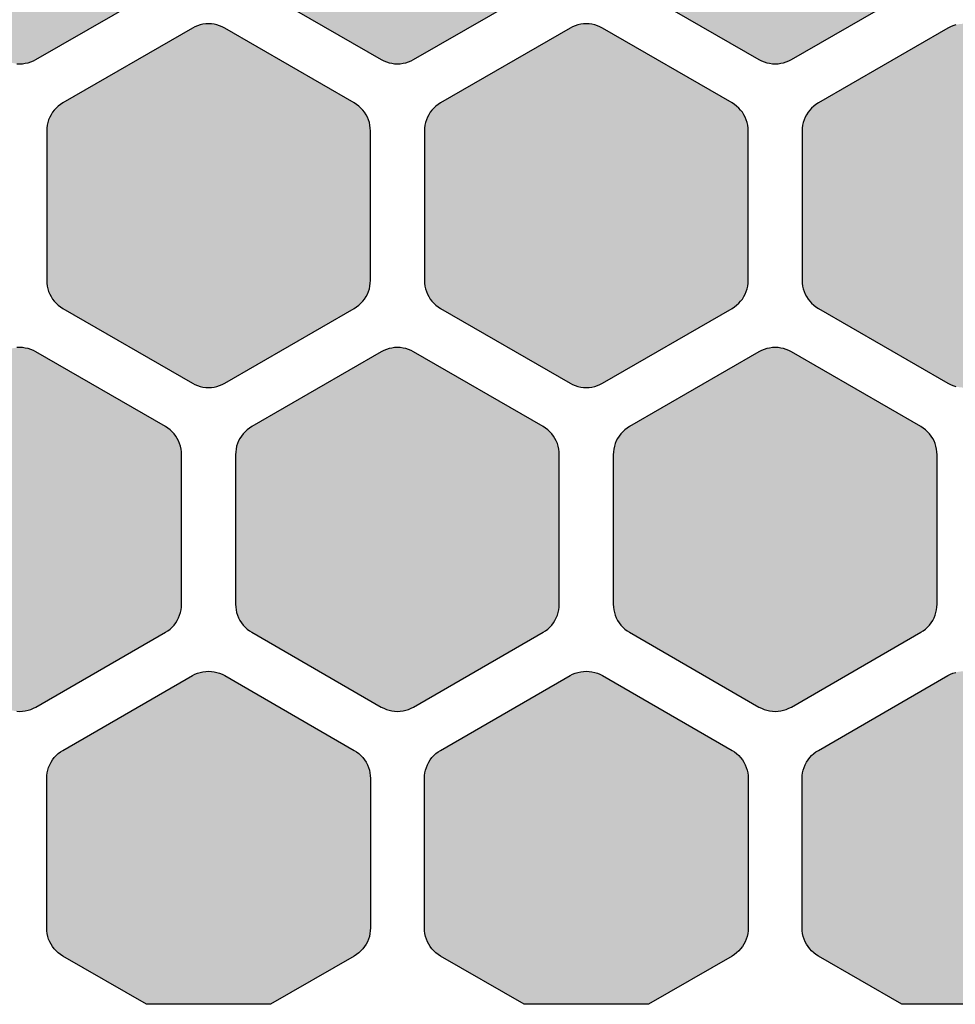
# Model space of a CAD drawing. Extents: x -19.8 to 47.8, y 0 to 66.7.
# Drawn here: x 30.9 to 39.6, y 0 to 9.1 of the extents above; entities that cross this region are included whole.
import ezdxf

# ---------------------------------------------------------------- set-up
doc = ezdxf.new("R2010")
doc.units = 0
doc.header["$MEASUREMENT"] = 0
doc.layers.add('Solder_Pad_1_Top', color=1, linetype='CONTINUOUS')

msp = doc.modelspace()

# ---------------------------------------------------------------- hatches: boundary and pattern name
at = {"layer": 'Solder_Pad_1_Top'}
for points in [[(29.4, 9.70719), (29.40114, 9.68104), (29.40456, 9.6551), (29.41022, 9.62954), (29.41809, 9.60458), (29.42811, 9.5804), (29.44019, 9.55719), (29.45425, 9.53512), (29.47019, 9.51435), (29.48787, 9.49506), (29.50716, 9.47738), (29.52793, 9.46144), (29.55, 9.44738), (30.75, 8.75455), (30.77322, 8.74247), (30.79739, 8.73245), (30.82236, 8.72458), (30.84791, 8.71892), (30.87385, 8.7155), (30.9, 8.71436), (30.92615, 8.7155), (30.9521, 8.71892), (30.97765, 8.72458), (31.00261, 8.73245), (31.02679, 8.74247), (31.05, 8.75455), (32.25, 9.44738), (32.27207, 9.46144), (32.29284, 9.47738), (32.31213, 9.49506), (32.32981, 9.51435), (32.34575, 9.53512), (32.35981, 9.55719), (32.37189, 9.5804), (32.38191, 9.60458), (32.38978, 9.62954), (32.39544, 9.65509), (32.39886, 9.68104), (32.4, 9.70719), (32.4, 11.09282), (32.39886, 11.11897), (32.39544, 11.14491), (32.38978, 11.17047), (32.38191, 11.19543), (32.37189, 11.21961), (32.35981, 11.24282), (32.34575, 11.26489), (32.32981, 11.28566), (32.31213, 11.30495), (32.29284, 11.32263), (32.27207, 11.33857), (32.25, 11.35263), (31.05, 12.04545), (31.02678, 12.05753), (31.00261, 12.06755), (30.97764, 12.07542), (30.95209, 12.08108), (30.92615, 12.0845), (30.9, 12.08564), (30.87385, 12.0845), (30.8479, 12.08108), (30.82235, 12.07542), (30.79739, 12.06755), (30.77321, 12.05753), (30.75, 12.04545), (29.55, 11.35263), (29.52793, 11.33857), (29.50716, 11.32263), (29.48787, 11.30495), (29.47019, 11.28566), (29.45425, 11.26489), (29.44019, 11.24282), (29.42811, 11.21961), (29.41809, 11.19543), (29.41022, 11.17047), (29.40456, 11.14492), (29.40114, 11.11897), (29.4, 11.09282)], [(32.9, 9.70719), (32.90114, 9.68104), (32.90456, 9.6551), (32.91022, 9.62954), (32.91809, 9.60458), (32.92811, 9.5804), (32.94019, 9.55719), (32.95425, 9.53512), (32.97019, 9.51435), (32.98787, 9.49506), (33.00716, 9.47738), (33.02793, 9.46144), (33.05, 9.44738), (34.25, 8.75455), (34.27322, 8.74247), (34.29739, 8.73245), (34.32236, 8.72458), (34.34791, 8.71892), (34.37385, 8.7155), (34.4, 8.71436), (34.42615, 8.7155), (34.4521, 8.71892), (34.47765, 8.72458), (34.50261, 8.73245), (34.52679, 8.74247), (34.55, 8.75455), (35.75, 9.44738), (35.77207, 9.46144), (35.79284, 9.47738), (35.81213, 9.49506), (35.82981, 9.51435), (35.84575, 9.53512), (35.85981, 9.55719), (35.87189, 9.5804), (35.88191, 9.60458), (35.88978, 9.62954), (35.89544, 9.65509), (35.89886, 9.68104), (35.9, 9.70719), (35.9, 11.09282), (35.89886, 11.11897), (35.89544, 11.14491), (35.88978, 11.17047), (35.88191, 11.19543), (35.87189, 11.21961), (35.85981, 11.24282), (35.84575, 11.26489), (35.82981, 11.28566), (35.81213, 11.30495), (35.79284, 11.32263), (35.77207, 11.33857), (35.75, 11.35263), (34.55, 12.04545), (34.52678, 12.05753), (34.50261, 12.06755), (34.47764, 12.07542), (34.45209, 12.08108), (34.42615, 12.0845), (34.4, 12.08564), (34.37385, 12.0845), (34.3479, 12.08108), (34.32235, 12.07542), (34.29739, 12.06755), (34.27321, 12.05753), (34.25, 12.04545), (33.05, 11.35263), (33.02793, 11.33857), (33.00716, 11.32263), (32.98787, 11.30495), (32.97019, 11.28566), (32.95425, 11.26489), (32.94019, 11.24282), (32.92811, 11.21961), (32.91809, 11.19543), (32.91022, 11.17047), (32.90456, 11.14492), (32.90114, 11.11897), (32.9, 11.09282)], [(36.4, 9.70719), (36.40114, 9.68104), (36.40456, 9.6551), (36.41022, 9.62954), (36.41809, 9.60458), (36.42811, 9.5804), (36.44019, 9.55719), (36.45425, 9.53512), (36.47019, 9.51435), (36.48787, 9.49506), (36.50716, 9.47738), (36.52793, 9.46144), (36.55, 9.44738), (37.75, 8.75455), (37.77322, 8.74247), (37.79739, 8.73245), (37.82236, 8.72458), (37.84791, 8.71892), (37.87385, 8.7155), (37.9, 8.71436), (37.92615, 8.7155), (37.9521, 8.71892), (37.97765, 8.72458), (38.00261, 8.73245), (38.02679, 8.74247), (38.05, 8.75455), (39.25, 9.44738), (39.27207, 9.46144), (39.29284, 9.47738), (39.31213, 9.49506), (39.32981, 9.51435), (39.34575, 9.53512), (39.35981, 9.55719), (39.37189, 9.5804), (39.38191, 9.60458), (39.38978, 9.62954), (39.39544, 9.65509), (39.39886, 9.68104), (39.4, 9.70719), (39.4, 11.09282), (39.39886, 11.11897), (39.39544, 11.14491), (39.38978, 11.17047), (39.38191, 11.19543), (39.37189, 11.21961), (39.35981, 11.24282), (39.34575, 11.26489), (39.32981, 11.28566), (39.31213, 11.30495), (39.29284, 11.32263), (39.27207, 11.33857), (39.25, 11.35263), (38.05, 12.04545), (38.02678, 12.05753), (38.00261, 12.06755), (37.97764, 12.07542), (37.95209, 12.08108), (37.92615, 12.0845), (37.9, 12.08564), (37.87385, 12.0845), (37.8479, 12.08108), (37.82235, 12.07542), (37.79739, 12.06755), (37.77321, 12.05753), (37.75, 12.04545), (36.55, 11.35263), (36.52793, 11.33857), (36.50716, 11.32263), (36.48787, 11.30495), (36.47019, 11.28566), (36.45425, 11.26489), (36.44019, 11.24282), (36.42811, 11.21961), (36.41809, 11.19543), (36.41022, 11.17047), (36.40456, 11.14492), (36.40114, 11.11897), (36.4, 11.09282)], [(31.15, 6.70719), (31.15114, 6.68104), (31.15456, 6.6551), (31.16022, 6.62954), (31.16809, 6.60458), (31.17811, 6.5804), (31.19019, 6.55719), (31.20425, 6.53512), (31.22019, 6.51435), (31.23787, 6.49506), (31.25716, 6.47738), (31.27793, 6.46144), (31.3, 6.44738), (32.5, 5.75455), (32.52322, 5.74247), (32.54739, 5.73245), (32.57236, 5.72458), (32.59791, 5.71892), (32.62385, 5.7155), (32.65, 5.71436), (32.67615, 5.7155), (32.7021, 5.71892), (32.72765, 5.72458), (32.75261, 5.73245), (32.77679, 5.74247), (32.8, 5.75455), (34, 6.44738), (34.02207, 6.46144), (34.04284, 6.47738), (34.06213, 6.49506), (34.07981, 6.51435), (34.09575, 6.53512), (34.10981, 6.55719), (34.12189, 6.5804), (34.13191, 6.60458), (34.13978, 6.62954), (34.14544, 6.65509), (34.14886, 6.68104), (34.15, 6.70719), (34.15, 8.09282), (34.14886, 8.11897), (34.14544, 8.14491), (34.13978, 8.17047), (34.13191, 8.19543), (34.12189, 8.21961), (34.10981, 8.24282), (34.09575, 8.26489), (34.07981, 8.28566), (34.06213, 8.30495), (34.04284, 8.32263), (34.02207, 8.33857), (34, 8.35263), (32.8, 9.04545), (32.77678, 9.05753), (32.75261, 9.06755), (32.72764, 9.07542), (32.70209, 9.08108), (32.67615, 9.0845), (32.65, 9.08564), (32.62385, 9.0845), (32.5979, 9.08108), (32.57235, 9.07542), (32.54739, 9.06755), (32.52321, 9.05753), (32.5, 9.04545), (31.3, 8.35263), (31.27793, 8.33857), (31.25716, 8.32263), (31.23787, 8.30495), (31.22019, 8.28566), (31.20425, 8.26489), (31.19019, 8.24282), (31.17811, 8.21961), (31.16809, 8.19543), (31.16022, 8.17047), (31.15456, 8.14492), (31.15114, 8.11897), (31.15, 8.09282)], [(34.65, 6.70719), (34.65114, 6.68104), (34.65456, 6.6551), (34.66022, 6.62954), (34.66809, 6.60458), (34.67811, 6.5804), (34.69019, 6.55719), (34.70425, 6.53512), (34.72019, 6.51435), (34.73787, 6.49506), (34.75716, 6.47738), (34.77793, 6.46144), (34.8, 6.44738), (36, 5.75455), (36.02322, 5.74247), (36.04739, 5.73245), (36.07236, 5.72458), (36.09791, 5.71892), (36.12385, 5.7155), (36.15, 5.71436), (36.17615, 5.7155), (36.2021, 5.71892), (36.22765, 5.72458), (36.25261, 5.73245), (36.27679, 5.74247), (36.3, 5.75455), (37.5, 6.44738), (37.52207, 6.46144), (37.54284, 6.47738), (37.56213, 6.49506), (37.57981, 6.51435), (37.59575, 6.53512), (37.60981, 6.55719), (37.62189, 6.5804), (37.63191, 6.60458), (37.63978, 6.62954), (37.64544, 6.65509), (37.64886, 6.68104), (37.65, 6.70719), (37.65, 8.09282), (37.64886, 8.11897), (37.64544, 8.14491), (37.63978, 8.17047), (37.63191, 8.19543), (37.62189, 8.21961), (37.60981, 8.24282), (37.59575, 8.26489), (37.57981, 8.28566), (37.56213, 8.30495), (37.54284, 8.32263), (37.52207, 8.33857), (37.5, 8.35263), (36.3, 9.04545), (36.27678, 9.05753), (36.25261, 9.06755), (36.22764, 9.07542), (36.20209, 9.08108), (36.17615, 9.0845), (36.15, 9.08564), (36.12385, 9.0845), (36.0979, 9.08108), (36.07235, 9.07542), (36.04739, 9.06755), (36.02321, 9.05753), (36, 9.04545), (34.8, 8.35263), (34.77793, 8.33857), (34.75716, 8.32263), (34.73787, 8.30495), (34.72019, 8.28566), (34.70425, 8.26489), (34.69019, 8.24282), (34.67811, 8.21961), (34.66809, 8.19543), (34.66022, 8.17047), (34.65456, 8.14492), (34.65114, 8.11897), (34.65, 8.09282)], [(38.15, 6.70719), (38.15114, 6.68104), (38.15456, 6.6551), (38.16022, 6.62954), (38.16809, 6.60458), (38.17811, 6.5804), (38.19019, 6.55719), (38.20425, 6.53512), (38.22019, 6.51435), (38.23787, 6.49506), (38.25716, 6.47738), (38.27793, 6.46144), (38.3, 6.44738), (39.5, 5.75455), (39.52322, 5.74247), (39.54739, 5.73245), (39.57236, 5.72458), (39.59791, 5.71892), (39.62385, 5.7155), (39.65, 5.71436), (39.67615, 5.7155), (39.7021, 5.71892), (39.72765, 5.72458), (39.75261, 5.73245), (39.77679, 5.74247), (39.8, 5.75455), (41, 6.44738), (41.02207, 6.46144), (41.04284, 6.47738), (41.06213, 6.49506), (41.07981, 6.51435), (41.09575, 6.53512), (41.10981, 6.55719), (41.12189, 6.5804), (41.13191, 6.60458), (41.13978, 6.62954), (41.14544, 6.65509), (41.14886, 6.68104), (41.15, 6.70719), (41.15, 8.09282), (41.14886, 8.11897), (41.14544, 8.14491), (41.13978, 8.17047), (41.13191, 8.19543), (41.12189, 8.21961), (41.10981, 8.24282), (41.09575, 8.26489), (41.07981, 8.28566), (41.06213, 8.30495), (41.04284, 8.32263), (41.02207, 8.33857), (41, 8.35263), (39.8, 9.04545), (39.77678, 9.05753), (39.75261, 9.06755), (39.72764, 9.07542), (39.70209, 9.08108), (39.67615, 9.0845), (39.65, 9.08564), (39.62385, 9.0845), (39.5979, 9.08108), (39.57235, 9.07542), (39.54739, 9.06755), (39.52321, 9.05753), (39.5, 9.04545), (38.3, 8.35263), (38.27793, 8.33857), (38.25716, 8.32263), (38.23787, 8.30495), (38.22019, 8.28566), (38.20425, 8.26489), (38.19019, 8.24282), (38.17811, 8.21961), (38.16809, 8.19543), (38.16022, 8.17047), (38.15456, 8.14492), (38.15114, 8.11897), (38.15, 8.09282)], [(29.4, 3.70719), (29.40114, 3.68104), (29.40456, 3.6551), (29.41022, 3.62954), (29.41809, 3.60458), (29.42811, 3.5804), (29.44019, 3.55719), (29.45425, 3.53512), (29.47019, 3.51435), (29.48787, 3.49506), (29.50716, 3.47738), (29.52793, 3.46144), (29.55, 3.44738), (30.75, 2.75455), (30.77322, 2.74247), (30.79739, 2.73245), (30.82236, 2.72458), (30.84791, 2.71892), (30.87385, 2.7155), (30.9, 2.71436), (30.92615, 2.7155), (30.9521, 2.71892), (30.97765, 2.72458), (31.00261, 2.73245), (31.02679, 2.74247), (31.05, 2.75455), (32.25, 3.44738), (32.27207, 3.46144), (32.29284, 3.47738), (32.31213, 3.49506), (32.32981, 3.51435), (32.34575, 3.53512), (32.35981, 3.55719), (32.37189, 3.5804), (32.38191, 3.60458), (32.38978, 3.62954), (32.39544, 3.65509), (32.39886, 3.68104), (32.4, 3.70719), (32.4, 5.09282), (32.39886, 5.11897), (32.39544, 5.14491), (32.38978, 5.17047), (32.38191, 5.19543), (32.37189, 5.21961), (32.35981, 5.24282), (32.34575, 5.26489), (32.32981, 5.28566), (32.31213, 5.30495), (32.29284, 5.32263), (32.27207, 5.33857), (32.25, 5.35263), (31.05, 6.04545), (31.02678, 6.05753), (31.00261, 6.06755), (30.97764, 6.07542), (30.95209, 6.08108), (30.92615, 6.0845), (30.9, 6.08564), (30.87385, 6.0845), (30.8479, 6.08108), (30.82235, 6.07542), (30.79739, 6.06755), (30.77321, 6.05753), (30.75, 6.04545), (29.55, 5.35263), (29.52793, 5.33857), (29.50716, 5.32263), (29.48787, 5.30495), (29.47019, 5.28566), (29.45425, 5.26489), (29.44019, 5.24282), (29.42811, 5.21961), (29.41809, 5.19543), (29.41022, 5.17047), (29.40456, 5.14492), (29.40114, 5.11897), (29.4, 5.09282)], [(32.9, 3.70719), (32.90114, 3.68104), (32.90456, 3.6551), (32.91022, 3.62954), (32.91809, 3.60458), (32.92811, 3.5804), (32.94019, 3.55719), (32.95425, 3.53512), (32.97019, 3.51435), (32.98787, 3.49506), (33.00716, 3.47738), (33.02793, 3.46144), (33.05, 3.44738), (34.25, 2.75455), (34.27322, 2.74247), (34.29739, 2.73245), (34.32236, 2.72458), (34.34791, 2.71892), (34.37385, 2.7155), (34.4, 2.71436), (34.42615, 2.7155), (34.4521, 2.71892), (34.47765, 2.72458), (34.50261, 2.73245), (34.52679, 2.74247), (34.55, 2.75455), (35.75, 3.44738), (35.77207, 3.46144), (35.79284, 3.47738), (35.81213, 3.49506), (35.82981, 3.51435), (35.84575, 3.53512), (35.85981, 3.55719), (35.87189, 3.5804), (35.88191, 3.60458), (35.88978, 3.62954), (35.89544, 3.65509), (35.89886, 3.68104), (35.9, 3.70719), (35.9, 5.09282), (35.89886, 5.11897), (35.89544, 5.14491), (35.88978, 5.17047), (35.88191, 5.19543), (35.87189, 5.21961), (35.85981, 5.24282), (35.84575, 5.26489), (35.82981, 5.28566), (35.81213, 5.30495), (35.79284, 5.32263), (35.77207, 5.33857), (35.75, 5.35263), (34.55, 6.04545), (34.52678, 6.05753), (34.50261, 6.06755), (34.47764, 6.07542), (34.45209, 6.08108), (34.42615, 6.0845), (34.4, 6.08564), (34.37385, 6.0845), (34.3479, 6.08108), (34.32235, 6.07542), (34.29739, 6.06755), (34.27321, 6.05753), (34.25, 6.04545), (33.05, 5.35263), (33.02793, 5.33857), (33.00716, 5.32263), (32.98787, 5.30495), (32.97019, 5.28566), (32.95425, 5.26489), (32.94019, 5.24282), (32.92811, 5.21961), (32.91809, 5.19543), (32.91022, 5.17047), (32.90456, 5.14492), (32.90114, 5.11897), (32.9, 5.09282)], [(36.4, 3.70719), (36.40114, 3.68104), (36.40456, 3.6551), (36.41022, 3.62954), (36.41809, 3.60458), (36.42811, 3.5804), (36.44019, 3.55719), (36.45425, 3.53512), (36.47019, 3.51435), (36.48787, 3.49506), (36.50716, 3.47738), (36.52793, 3.46144), (36.55, 3.44738), (37.75, 2.75455), (37.77322, 2.74247), (37.79739, 2.73245), (37.82236, 2.72458), (37.84791, 2.71892), (37.87385, 2.7155), (37.9, 2.71436), (37.92615, 2.7155), (37.9521, 2.71892), (37.97765, 2.72458), (38.00261, 2.73245), (38.02679, 2.74247), (38.05, 2.75455), (39.25, 3.44738), (39.27207, 3.46144), (39.29284, 3.47738), (39.31213, 3.49506), (39.32981, 3.51435), (39.34575, 3.53512), (39.35981, 3.55719), (39.37189, 3.5804), (39.38191, 3.60458), (39.38978, 3.62954), (39.39544, 3.65509), (39.39886, 3.68104), (39.4, 3.70719), (39.4, 5.09282), (39.39886, 5.11897), (39.39544, 5.14491), (39.38978, 5.17047), (39.38191, 5.19543), (39.37189, 5.21961), (39.35981, 5.24282), (39.34575, 5.26489), (39.32981, 5.28566), (39.31213, 5.30495), (39.29284, 5.32263), (39.27207, 5.33857), (39.25, 5.35263), (38.05, 6.04545), (38.02678, 6.05753), (38.00261, 6.06755), (37.97764, 6.07542), (37.95209, 6.08108), (37.92615, 6.0845), (37.9, 6.08564), (37.87385, 6.0845), (37.8479, 6.08108), (37.82235, 6.07542), (37.79739, 6.06755), (37.77321, 6.05753), (37.75, 6.04545), (36.55, 5.35263), (36.52793, 5.33857), (36.50716, 5.32263), (36.48787, 5.30495), (36.47019, 5.28566), (36.45425, 5.26489), (36.44019, 5.24282), (36.42811, 5.21961), (36.41809, 5.19543), (36.41022, 5.17047), (36.40456, 5.14492), (36.40114, 5.11897), (36.4, 5.09282)], [(31.15, 0.70719), (31.15114, 0.68104), (31.15456, 0.6551), (31.16022, 0.62954), (31.16809, 0.60458), (31.17811, 0.5804), (31.19019, 0.55719), (31.20425, 0.53512), (31.22019, 0.51435), (31.23787, 0.49506), (31.25716, 0.47738), (31.27793, 0.46144), (31.3, 0.44738), (32.07487, 0), (33.22513, 0), (34, 0.44738), (34.02207, 0.46144), (34.04284, 0.47738), (34.06213, 0.49506), (34.07981, 0.51435), (34.09575, 0.53512), (34.10981, 0.55719), (34.12189, 0.5804), (34.13191, 0.60458), (34.13978, 0.62954), (34.14544, 0.65509), (34.14886, 0.68104), (34.15, 0.70719), (34.15, 2.09282), (34.14886, 2.11897), (34.14544, 2.14491), (34.13978, 2.17047), (34.13191, 2.19543), (34.12189, 2.21961), (34.10981, 2.24282), (34.09575, 2.26489), (34.07981, 2.28566), (34.06213, 2.30495), (34.04284, 2.32263), (34.02207, 2.33857), (34, 2.35263), (32.8, 3.04545), (32.77678, 3.05753), (32.75261, 3.06755), (32.72764, 3.07542), (32.70209, 3.08108), (32.67615, 3.0845), (32.65, 3.08564), (32.62385, 3.0845), (32.5979, 3.08108), (32.57235, 3.07542), (32.54739, 3.06755), (32.52321, 3.05753), (32.5, 3.04545), (31.3, 2.35263), (31.27793, 2.33857), (31.25716, 2.32263), (31.23787, 2.30495), (31.22019, 2.28566), (31.20425, 2.26489), (31.19019, 2.24282), (31.17811, 2.21961), (31.16809, 2.19543), (31.16022, 2.17047), (31.15456, 2.14492), (31.15114, 2.11897), (31.15, 2.09282)], [(34.65, 0.70719), (34.65114, 0.68104), (34.65456, 0.6551), (34.66022, 0.62954), (34.66809, 0.60458), (34.67811, 0.5804), (34.69019, 0.55719), (34.70425, 0.53512), (34.72019, 0.51435), (34.73787, 0.49506), (34.75716, 0.47738), (34.77793, 0.46144), (34.8, 0.44738), (35.57487, 0), (36.72513, 0), (37.5, 0.44738), (37.52207, 0.46144), (37.54284, 0.47738), (37.56213, 0.49506), (37.57981, 0.51435), (37.59575, 0.53512), (37.60981, 0.55719), (37.62189, 0.5804), (37.63191, 0.60458), (37.63978, 0.62954), (37.64544, 0.65509), (37.64886, 0.68104), (37.65, 0.70719), (37.65, 2.09282), (37.64886, 2.11897), (37.64544, 2.14491), (37.63978, 2.17047), (37.63191, 2.19543), (37.62189, 2.21961), (37.60981, 2.24282), (37.59575, 2.26489), (37.57981, 2.28566), (37.56213, 2.30495), (37.54284, 2.32263), (37.52207, 2.33857), (37.5, 2.35263), (36.3, 3.04545), (36.27678, 3.05753), (36.25261, 3.06755), (36.22764, 3.07542), (36.20209, 3.08108), (36.17615, 3.0845), (36.15, 3.08564), (36.12385, 3.0845), (36.0979, 3.08108), (36.07235, 3.07542), (36.04739, 3.06755), (36.02321, 3.05753), (36, 3.04545), (34.8, 2.35263), (34.77793, 2.33857), (34.75716, 2.32263), (34.73787, 2.30495), (34.72019, 2.28566), (34.70425, 2.26489), (34.69019, 2.24282), (34.67811, 2.21961), (34.66809, 2.19543), (34.66022, 2.17047), (34.65456, 2.14492), (34.65114, 2.11897), (34.65, 2.09282)], [(38.15, 0.70719), (38.15114, 0.68104), (38.15456, 0.6551), (38.16022, 0.62954), (38.16809, 0.60458), (38.17811, 0.5804), (38.19019, 0.55719), (38.20425, 0.53512), (38.22019, 0.51435), (38.23787, 0.49506), (38.25716, 0.47738), (38.27793, 0.46144), (38.3, 0.44738), (39.07487, 0), (40.22513, 0), (41, 0.44738), (41.02207, 0.46144), (41.04284, 0.47738), (41.06213, 0.49506), (41.07981, 0.51435), (41.09575, 0.53512), (41.10981, 0.55719), (41.12189, 0.5804), (41.13191, 0.60458), (41.13978, 0.62954), (41.14544, 0.65509), (41.14886, 0.68104), (41.15, 0.70719), (41.15, 2.09282), (41.14886, 2.11897), (41.14544, 2.14491), (41.13978, 2.17047), (41.13191, 2.19543), (41.12189, 2.21961), (41.10981, 2.24282), (41.09575, 2.26489), (41.07981, 2.28566), (41.06213, 2.30495), (41.04284, 2.32263), (41.02207, 2.33857), (41, 2.35263), (39.8, 3.04545), (39.77678, 3.05753), (39.75261, 3.06755), (39.72764, 3.07542), (39.70209, 3.08108), (39.67615, 3.0845), (39.65, 3.08564), (39.62385, 3.0845), (39.5979, 3.08108), (39.57235, 3.07542), (39.54739, 3.06755), (39.52321, 3.05753), (39.5, 3.04545), (38.3, 2.35263), (38.27793, 2.33857), (38.25716, 2.32263), (38.23787, 2.30495), (38.22019, 2.28566), (38.20425, 2.26489), (38.19019, 2.24282), (38.17811, 2.21961), (38.16809, 2.19543), (38.16022, 2.17047), (38.15456, 2.14492), (38.15114, 2.11897), (38.15, 2.09282)]]:
    msp.add_hatch(color=256, dxfattribs=at).paths.add_polyline_path(points)

# ---------------------------------------------------------------- linework, layer by layer
for points in [[(30.87385, 8.7155), (30.9, 8.71436), (30.92615, 8.7155), (30.9521, 8.71892), (30.97765, 8.72458), (31.00261, 8.73245), (31.02679, 8.74247), (31.05, 8.75455), (32.25, 9.44738)], [(33.05, 9.44738), (34.25, 8.75455), (34.27322, 8.74247), (34.29739, 8.73245), (34.32236, 8.72458), (34.34791, 8.71892), (34.37385, 8.7155), (34.4, 8.71436), (34.42615, 8.7155), (34.4521, 8.71892), (34.47765, 8.72458), (34.50261, 8.73245), (34.52679, 8.74247), (34.55, 8.75455), (35.75, 9.44738)], [(36.55, 9.44738), (37.75, 8.75455), (37.77322, 8.74247), (37.79739, 8.73245), (37.82236, 8.72458), (37.84791, 8.71892), (37.87385, 8.7155), (37.9, 8.71436), (37.92615, 8.7155), (37.9521, 8.71892), (37.97765, 8.72458), (38.00261, 8.73245), (38.02679, 8.74247), (38.05, 8.75455), (39.25, 9.44738)], [(39.57235, 9.07542), (39.54739, 9.06755), (39.52321, 9.05753), (39.5, 9.04545), (38.3, 8.35263), (38.27793, 8.33857), (38.25716, 8.32263), (38.23787, 8.30495), (38.22019, 8.28566), (38.20425, 8.26489), (38.19019, 8.24282), (38.17811, 8.21961), (38.16809, 8.19543), (38.16022, 8.17047), (38.15456, 8.14492), (38.15114, 8.11897), (38.15, 8.09282), (38.15, 6.70719), (38.15, 6.70719), (38.15, 6.70719), (38.15114, 6.68104), (38.15456, 6.6551), (38.16022, 6.62954), (38.16809, 6.60458), (38.17811, 6.5804), (38.19019, 6.55719), (38.20425, 6.53512), (38.22019, 6.51435), (38.23787, 6.49506), (38.25716, 6.47738), (38.27793, 6.46144), (38.3, 6.44738), (39.5, 5.75455), (39.52322, 5.74247), (39.54739, 5.73245), (39.57236, 5.72458)], [(30.87385, 2.7155), (30.9, 2.71436), (30.92615, 2.7155), (30.9521, 2.71892), (30.97765, 2.72458), (31.00261, 2.73245), (31.02679, 2.74247), (31.05, 2.75455), (32.25, 3.44738), (32.27207, 3.46144), (32.29284, 3.47738), (32.31213, 3.49506), (32.32981, 3.51435), (32.34575, 3.53512), (32.35981, 3.55719), (32.37189, 3.5804), (32.38191, 3.60458), (32.38978, 3.62954), (32.39544, 3.65509), (32.39886, 3.68104), (32.4, 3.70719), (32.4, 5.09282), (32.39886, 5.11897), (32.39544, 5.14491), (32.38978, 5.17047), (32.38191, 5.19543), (32.37189, 5.21961), (32.35981, 5.24282), (32.34575, 5.26489), (32.32981, 5.28566), (32.31213, 5.30495), (32.29284, 5.32263), (32.27207, 5.33857), (32.25, 5.35263), (31.05, 6.04545), (31.02678, 6.05753), (31.00261, 6.06755), (30.97764, 6.07542), (30.95209, 6.08108), (30.92615, 6.0845), (30.9, 6.08564), (30.87385, 6.0845)], [(40.22513, 0), (39.07487, 0), (38.3, 0.44738), (38.27793, 0.46144), (38.25716, 0.47738), (38.23787, 0.49506), (38.22019, 0.51435), (38.20425, 0.53512), (38.19019, 0.55719), (38.17811, 0.5804), (38.16809, 0.60458), (38.16022, 0.62954), (38.15456, 0.6551), (38.15114, 0.68104), (38.15, 0.70719), (38.15, 2.09282), (38.15114, 2.11897), (38.15456, 2.14492), (38.16022, 2.17047), (38.16809, 2.19543), (38.17811, 2.21961), (38.19019, 2.24282), (38.20425, 2.26489), (38.22019, 2.28566), (38.23787, 2.30495), (38.25716, 2.32263), (38.27793, 2.33857), (38.3, 2.35263), (39.5, 3.04545), (39.52321, 3.05753), (39.54739, 3.06755), (39.57235, 3.07542)]]:
    msp.add_lwpolyline(points, dxfattribs=at)
for points in [[(31.15, 6.70719), (31.15, 6.70719), (31.15114, 6.68104), (31.15456, 6.6551), (31.16022, 6.62954), (31.16809, 6.60458), (31.17811, 6.5804), (31.19019, 6.55719), (31.20425, 6.53512), (31.22019, 6.51435), (31.23787, 6.49506), (31.25716, 6.47738), (31.27793, 6.46144), (31.3, 6.44738), (32.5, 5.75455), (32.52322, 5.74247), (32.54739, 5.73245), (32.57236, 5.72458), (32.59791, 5.71892), (32.62385, 5.7155), (32.65, 5.71436), (32.67615, 5.7155), (32.7021, 5.71892), (32.72765, 5.72458), (32.75261, 5.73245), (32.77679, 5.74247), (32.8, 5.75455), (34, 6.44738), (34.02207, 6.46144), (34.04284, 6.47738), (34.06213, 6.49506), (34.07981, 6.51435), (34.09575, 6.53512), (34.10981, 6.55719), (34.12189, 6.5804), (34.13191, 6.60458), (34.13978, 6.62954), (34.14544, 6.65509), (34.14886, 6.68104), (34.15, 6.70719), (34.15, 8.09282), (34.14886, 8.11897), (34.14544, 8.14491), (34.13978, 8.17047), (34.13191, 8.19543), (34.12189, 8.21961), (34.10981, 8.24282), (34.09575, 8.26489), (34.07981, 8.28566), (34.06213, 8.30495), (34.04284, 8.32263), (34.02207, 8.33857), (34, 8.35263), (32.8, 9.04545), (32.77678, 9.05753), (32.75261, 9.06755), (32.72764, 9.07542), (32.70209, 9.08108), (32.67615, 9.0845), (32.65, 9.08564), (32.62385, 9.0845), (32.5979, 9.08108), (32.57235, 9.07542), (32.54739, 9.06755), (32.52321, 9.05753), (32.5, 9.04545), (31.3, 8.35263), (31.27793, 8.33857), (31.25716, 8.32263), (31.23787, 8.30495), (31.22019, 8.28566), (31.20425, 8.26489), (31.19019, 8.24282), (31.17811, 8.21961), (31.16809, 8.19543), (31.16022, 8.17047), (31.15456, 8.14492), (31.15114, 8.11897), (31.15, 8.09282), (31.15, 6.70719)], [(34.65, 6.70719), (34.65, 6.70719), (34.65114, 6.68104), (34.65456, 6.6551), (34.66022, 6.62954), (34.66809, 6.60458), (34.67811, 6.5804), (34.69019, 6.55719), (34.70425, 6.53512), (34.72019, 6.51435), (34.73787, 6.49506), (34.75716, 6.47738), (34.77793, 6.46144), (34.8, 6.44738), (36, 5.75455), (36.02322, 5.74247), (36.04739, 5.73245), (36.07236, 5.72458), (36.09791, 5.71892), (36.12385, 5.7155), (36.15, 5.71436), (36.17615, 5.7155), (36.2021, 5.71892), (36.22765, 5.72458), (36.25261, 5.73245), (36.27679, 5.74247), (36.3, 5.75455), (37.5, 6.44738), (37.52207, 6.46144), (37.54284, 6.47738), (37.56213, 6.49506), (37.57981, 6.51435), (37.59575, 6.53512), (37.60981, 6.55719), (37.62189, 6.5804), (37.63191, 6.60458), (37.63978, 6.62954), (37.64544, 6.65509), (37.64886, 6.68104), (37.65, 6.70719), (37.65, 8.09282), (37.64886, 8.11897), (37.64544, 8.14491), (37.63978, 8.17047), (37.63191, 8.19543), (37.62189, 8.21961), (37.60981, 8.24282), (37.59575, 8.26489), (37.57981, 8.28566), (37.56213, 8.30495), (37.54284, 8.32263), (37.52207, 8.33857), (37.5, 8.35263), (36.3, 9.04545), (36.27678, 9.05753), (36.25261, 9.06755), (36.22764, 9.07542), (36.20209, 9.08108), (36.17615, 9.0845), (36.15, 9.08564), (36.12385, 9.0845), (36.0979, 9.08108), (36.07235, 9.07542), (36.04739, 9.06755), (36.02321, 9.05753), (36, 9.04545), (34.8, 8.35263), (34.77793, 8.33857), (34.75716, 8.32263), (34.73787, 8.30495), (34.72019, 8.28566), (34.70425, 8.26489), (34.69019, 8.24282), (34.67811, 8.21961), (34.66809, 8.19543), (34.66022, 8.17047), (34.65456, 8.14492), (34.65114, 8.11897), (34.65, 8.09282), (34.65, 6.70719)], [(32.9, 3.70719), (32.9, 3.70719), (32.90114, 3.68104), (32.90456, 3.6551), (32.91022, 3.62954), (32.91809, 3.60458), (32.92811, 3.5804), (32.94019, 3.55719), (32.95425, 3.53512), (32.97019, 3.51435), (32.98787, 3.49506), (33.00716, 3.47738), (33.02793, 3.46144), (33.05, 3.44738), (34.25, 2.75455), (34.27322, 2.74247), (34.29739, 2.73245), (34.32236, 2.72458), (34.34791, 2.71892), (34.37385, 2.7155), (34.4, 2.71436), (34.42615, 2.7155), (34.4521, 2.71892), (34.47765, 2.72458), (34.50261, 2.73245), (34.52679, 2.74247), (34.55, 2.75455), (35.75, 3.44738), (35.77207, 3.46144), (35.79284, 3.47738), (35.81213, 3.49506), (35.82981, 3.51435), (35.84575, 3.53512), (35.85981, 3.55719), (35.87189, 3.5804), (35.88191, 3.60458), (35.88978, 3.62954), (35.89544, 3.65509), (35.89886, 3.68104), (35.9, 3.70719), (35.9, 5.09282), (35.89886, 5.11897), (35.89544, 5.14491), (35.88978, 5.17047), (35.88191, 5.19543), (35.87189, 5.21961), (35.85981, 5.24282), (35.84575, 5.26489), (35.82981, 5.28566), (35.81213, 5.30495), (35.79284, 5.32263), (35.77207, 5.33857), (35.75, 5.35263), (34.55, 6.04545), (34.52678, 6.05753), (34.50261, 6.06755), (34.47764, 6.07542), (34.45209, 6.08108), (34.42615, 6.0845), (34.4, 6.08564), (34.37385, 6.0845), (34.3479, 6.08108), (34.32235, 6.07542), (34.29739, 6.06755), (34.27321, 6.05753), (34.25, 6.04545), (33.05, 5.35263), (33.02793, 5.33857), (33.00716, 5.32263), (32.98787, 5.30495), (32.97019, 5.28566), (32.95425, 5.26489), (32.94019, 5.24282), (32.92811, 5.21961), (32.91809, 5.19543), (32.91022, 5.17047), (32.90456, 5.14492), (32.90114, 5.11897), (32.9, 5.09282), (32.9, 3.70719)], [(36.4, 3.70719), (36.4, 3.70719), (36.40114, 3.68104), (36.40456, 3.6551), (36.41022, 3.62954), (36.41809, 3.60458), (36.42811, 3.5804), (36.44019, 3.55719), (36.45425, 3.53512), (36.47019, 3.51435), (36.48787, 3.49506), (36.50716, 3.47738), (36.52793, 3.46144), (36.55, 3.44738), (37.75, 2.75455), (37.77322, 2.74247), (37.79739, 2.73245), (37.82236, 2.72458), (37.84791, 2.71892), (37.87385, 2.7155), (37.9, 2.71436), (37.92615, 2.7155), (37.9521, 2.71892), (37.97765, 2.72458), (38.00261, 2.73245), (38.02679, 2.74247), (38.05, 2.75455), (39.25, 3.44738), (39.27207, 3.46144), (39.29284, 3.47738), (39.31213, 3.49506), (39.32981, 3.51435), (39.34575, 3.53512), (39.35981, 3.55719), (39.37189, 3.5804), (39.38191, 3.60458), (39.38978, 3.62954), (39.39544, 3.65509), (39.39886, 3.68104), (39.4, 3.70719), (39.4, 5.09282), (39.39886, 5.11897), (39.39544, 5.14491), (39.38978, 5.17047), (39.38191, 5.19543), (39.37189, 5.21961), (39.35981, 5.24282), (39.34575, 5.26489), (39.32981, 5.28566), (39.31213, 5.30495), (39.29284, 5.32263), (39.27207, 5.33857), (39.25, 5.35263), (38.05, 6.04545), (38.02678, 6.05753), (38.00261, 6.06755), (37.97764, 6.07542), (37.95209, 6.08108), (37.92615, 6.0845), (37.9, 6.08564), (37.87385, 6.0845), (37.8479, 6.08108), (37.82235, 6.07542), (37.79739, 6.06755), (37.77321, 6.05753), (37.75, 6.04545), (36.55, 5.35263), (36.52793, 5.33857), (36.50716, 5.32263), (36.48787, 5.30495), (36.47019, 5.28566), (36.45425, 5.26489), (36.44019, 5.24282), (36.42811, 5.21961), (36.41809, 5.19543), (36.41022, 5.17047), (36.40456, 5.14492), (36.40114, 5.11897), (36.4, 5.09282), (36.4, 3.70719)], [(32.07487, 0), (32.07487, 0), (31.3, 0.44738), (31.27793, 0.46144), (31.25716, 0.47738), (31.23787, 0.49506), (31.22019, 0.51435), (31.20425, 0.53512), (31.19019, 0.55719), (31.17811, 0.5804), (31.16809, 0.60458), (31.16022, 0.62954), (31.15456, 0.6551), (31.15114, 0.68104), (31.15, 0.70719), (31.15, 2.09282), (31.15114, 2.11897), (31.15456, 2.14492), (31.16022, 2.17047), (31.16809, 2.19543), (31.17811, 2.21961), (31.19019, 2.24282), (31.20425, 2.26489), (31.22019, 2.28566), (31.23787, 2.30495), (31.25716, 2.32263), (31.27793, 2.33857), (31.3, 2.35263), (32.5, 3.04545), (32.52321, 3.05753), (32.54739, 3.06755), (32.57235, 3.07542), (32.5979, 3.08108), (32.62385, 3.0845), (32.65, 3.08564), (32.67615, 3.0845), (32.70209, 3.08108), (32.72764, 3.07542), (32.75261, 3.06755), (32.77678, 3.05753), (32.8, 3.04545), (34, 2.35263), (34.02207, 2.33857), (34.04284, 2.32263), (34.06213, 2.30495), (34.07981, 2.28566), (34.09575, 2.26489), (34.10981, 2.24282), (34.12189, 2.21961), (34.13191, 2.19543), (34.13978, 2.17047), (34.14544, 2.14491), (34.14886, 2.11897), (34.15, 2.09282), (34.15, 0.70719), (34.14886, 0.68104), (34.14544, 0.65509), (34.13978, 0.62954), (34.13191, 0.60458), (34.12189, 0.5804), (34.10981, 0.55719), (34.09575, 0.53512), (34.07981, 0.51435), (34.06213, 0.49506), (34.04284, 0.47738), (34.02207, 0.46144), (34, 0.44738), (33.22513, 0), (32.07487, 0)], [(36.72513, 0), (36.72513, 0), (35.57487, 0), (34.8, 0.44738), (34.77793, 0.46144), (34.75716, 0.47738), (34.73787, 0.49506), (34.72019, 0.51435), (34.70425, 0.53512), (34.69019, 0.55719), (34.67811, 0.5804), (34.66809, 0.60458), (34.66022, 0.62954), (34.65456, 0.6551), (34.65114, 0.68104), (34.65, 0.70719), (34.65, 2.09282), (34.65114, 2.11897), (34.65456, 2.14492), (34.66022, 2.17047), (34.66809, 2.19543), (34.67811, 2.21961), (34.69019, 2.24282), (34.70425, 2.26489), (34.72019, 2.28566), (34.73787, 2.30495), (34.75716, 2.32263), (34.77793, 2.33857), (34.8, 2.35263), (36, 3.04545), (36.02321, 3.05753), (36.04739, 3.06755), (36.07235, 3.07542), (36.0979, 3.08108), (36.12385, 3.0845), (36.15, 3.08564), (36.17615, 3.0845), (36.20209, 3.08108), (36.22764, 3.07542), (36.25261, 3.06755), (36.27678, 3.05753), (36.3, 3.04545), (37.5, 2.35263), (37.52207, 2.33857), (37.54284, 2.32263), (37.56213, 2.30495), (37.57981, 2.28566), (37.59575, 2.26489), (37.60981, 2.24282), (37.62189, 2.21961), (37.63191, 2.19543), (37.63978, 2.17047), (37.64544, 2.14491), (37.64886, 2.11897), (37.65, 2.09282), (37.65, 0.70719), (37.64886, 0.68104), (37.64544, 0.65509), (37.63978, 0.62954), (37.63191, 0.60458), (37.62189, 0.5804), (37.60981, 0.55719), (37.59575, 0.53512), (37.57981, 0.51435), (37.56213, 0.49506), (37.54284, 0.47738), (37.52207, 0.46144), (37.5, 0.44738), (36.72513, 0)]]:
    msp.add_lwpolyline(points, close=True, dxfattribs=at)

doc.saveas('drawing.dxf')
